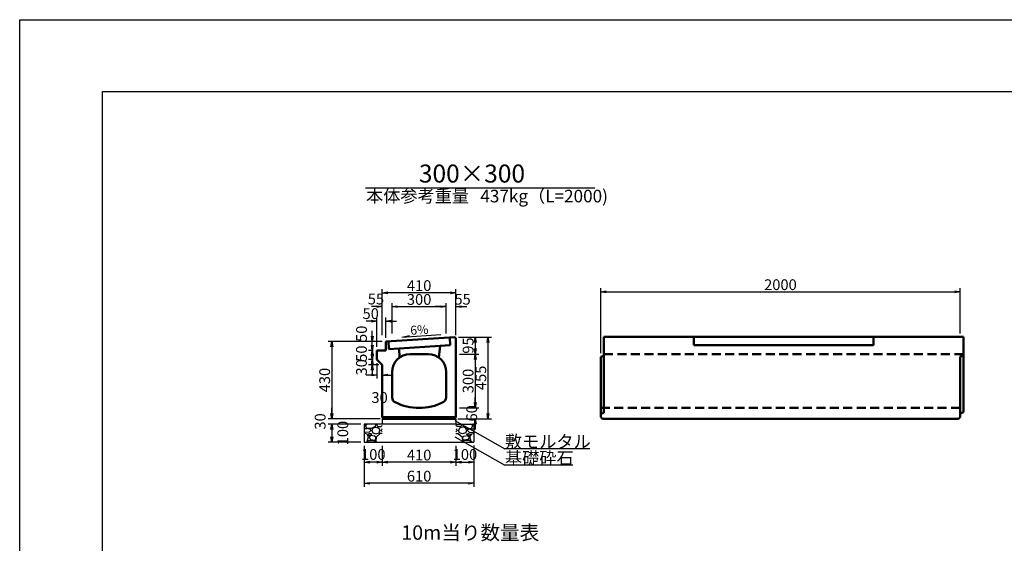
# Model space of a CAD drawing. Extents: x 43069 to 127169, y 82811 to 142211.
# Drawn here: x 43069 to 70468, y 127639 to 142211 of the extents above; entities that cross this region are included whole.
import ezdxf
from ezdxf.enums import TextEntityAlignment as Align

# ---------------------------------------------------------------- set-up
doc = ezdxf.new("R2010")
doc.units = 0
doc.header["$LTSCALE"] = 100
doc.header["$MEASUREMENT"] = 0
doc.header["$PDMODE"] = 34
doc.header["$PDSIZE"] = 250
doc.linetypes.add('DASHED2', pattern=[0.375, 0.25, -0.125])
doc.layers.get('0').update_dxf_attribs({"linetype": 'CONTINUOUS'})
doc.layers.get('DEFPOINTS').update_dxf_attribs({"color": 8, "linetype": 'CONTINUOUS'})
for name, color, linetype in [('D-MTR-TXT(文字列）', 7, 'CONTINUOUS'), ('D-MTR（材料表タイトル）', 7, 'CONTINUOUS'), ('D-TTL(外枠）', 2, 'CONTINUOUS'), ('D-TTL-TXT（文字）', 7, 'CONTINUOUS')]:
    doc.layers.add(name, color=color, linetype=linetype)
for name, color, linetype, lineweight in [('D-STR-DIM（寸法）', 7, 'CONTINUOUS', 25), ('D-STR-HTXT（旗揚げ）', 7, 'CONTINUOUS', 25), ('D-STR-STRn（構造物）', 7, 'CONTINUOUS', 25), ('D-STR-TXT（文字）', 7, 'CONTINUOUS', 25), ('D-STR（構造物外形線）', 1, 'CONTINUOUS', 50)]:
    doc.layers.add(name, color=color, linetype=linetype, lineweight=lineweight)
doc.styles.add('ＭＳ ゴシック', font='MS Gothic.ttf')
doc.styles.add('ＭＳゴシック', font='MS Gothic.ttf')
doc.dimstyles.new('1-20', dxfattribs={"dimscale": 100, "dimtxt": 3, "dimasz": 1.5, "dimexe": 1, "dimexo": 1, "dimgap": 0.5, "dimtad": 1, "dimdec": 0, "dimlfac": 0.2, "dimdsep": 46, "dimtxsty": 'ＭＳゴシック', "dimblk": 'OPEN', "dimcen": 0, "dimclrd": 256, "dimclre": 256, "dimclrt": 256, "dimadec": 0, "dimazin": 0, "dimtfac": 1, "dimtdec": 0, "dimtofl": 0, "dimtmove": 2, "dimatfit": 3, "dimldrblk": 'OPEN', "dimfxl": 0, "dimtolj": 1, "dimtzin": 0, "dimarcsym": 0})

# ---------------------------------------------------------------- blocks, each defined once
blk = doc.blocks.new('_OPEN')
at = {"color": 0, "linetype": 'ByBlock', "ltscale": 10}
for p, q in [((-1, 0.17), (0, 0)), ((0, 0), (-1, -0.17)), ((0, 0), (-1, 0))]:
    blk.add_line(p, q, dxfattribs=at)
blk = doc.blocks.new('*D2')
at = {"layer": 'D-STR-DIM（寸法）', "linetype": 'Continuous', "lineweight": -2, "ltscale": 100}
for p, q in [((52659, 130356), (52659, 129795)), ((53159, 130356), (53159, 129795)), ((53009, 129895), (52809, 129895))]:
    blk.add_line(p, q, dxfattribs=at)
at = {"layer": 'DEFPOINTS', "color": 0, "linetype": 'Continuous', "ltscale": 100}
for p in [(52659, 130456), (53159, 130456), (52659, 129895)]:
    blk.add_point(p, dxfattribs=at)
at = {"layer": 'D-STR-DIM（寸法）', "linetype": 'Continuous', "lineweight": -2, "ltscale": 100, "xscale": 150, "yscale": 150, "zscale": 150, "rotation": 180}
blk.add_blockref('_OPEN', (52659, 129895), dxfattribs=at)
at = {"layer": 'D-STR-DIM（寸法）', "linetype": 'Continuous', "lineweight": -2, "ltscale": 100, "xscale": 150, "yscale": 150, "zscale": 150}
blk.add_blockref('_OPEN', (53159, 129895), dxfattribs=at)
at = {"layer": 'D-STR-DIM（寸法）', "linetype": 'Continuous', "ltscale": 100, "insert": (52909, 130111), "char_height": 300, "attachment_point": 5, "style": 'ＭＳゴシック'}
blk.add_mtext('\\A1;100', dxfattribs=at)
blk = doc.blocks.new('*D3')
at = {"layer": 'D-STR-DIM（寸法）', "linetype": 'Continuous', "lineweight": -2, "ltscale": 100}
for p, q in [((51756, 131256), (51756, 131406)), ((53059, 131106), (51656, 131106)), ((52559, 130956), (51656, 130956)), ((51756, 130806), (51756, 130656))]:
    blk.add_line(p, q, dxfattribs=at)
at = {"layer": 'DEFPOINTS', "color": 0, "linetype": 'Continuous', "ltscale": 100}
for p in [(53159, 131106), (51756, 130956), (52659, 130956)]:
    blk.add_point(p, dxfattribs=at)
at = {"layer": 'D-STR-DIM（寸法）', "linetype": 'Continuous', "lineweight": -2, "ltscale": 100, "xscale": 150, "yscale": 150, "zscale": 150}
for p, rotation in [((51756, 131106), 270), ((51756, 130956), 90)]:
    blk.add_blockref('_OPEN', p, dxfattribs=dict(at, rotation=rotation))
at = {"layer": 'D-STR-DIM（寸法）', "linetype": 'Continuous', "ltscale": 100, "insert": (51431, 131031), "char_height": 300, "attachment_point": 5, "rotation": 90, "style": 'ＭＳゴシック'}
blk.add_mtext('\\A1;30', dxfattribs=at)
blk = doc.blocks.new('*D4')
at = {"layer": 'D-STR-DIM（寸法）', "linetype": 'Continuous', "lineweight": -2, "ltscale": 100}
for p, q in [((52559, 130956), (51656, 130956)), ((51756, 130806), (51756, 130606)), ((52559, 130456), (51656, 130456))]:
    blk.add_line(p, q, dxfattribs=at)
at = {"layer": 'DEFPOINTS', "color": 0, "linetype": 'Continuous', "ltscale": 100}
for p in [(52659, 130956), (51756, 130456), (52659, 130456)]:
    blk.add_point(p, dxfattribs=at)
at = {"layer": 'D-STR-DIM（寸法）', "linetype": 'Continuous', "lineweight": -2, "ltscale": 100, "xscale": 150, "yscale": 150, "zscale": 150}
for p, rotation in [((51756, 130956), 90), ((51756, 130456), 270)]:
    blk.add_blockref('_OPEN', p, dxfattribs=dict(at, rotation=rotation))
at = {"layer": 'D-STR-DIM（寸法）', "linetype": 'Continuous', "ltscale": 100, "insert": (52060, 130706), "char_height": 300, "attachment_point": 5, "rotation": 90, "style": 'ＭＳゴシック'}
blk.add_mtext('\\A1;100', dxfattribs=at)
blk = doc.blocks.new('*D5')
at = {"layer": 'D-STR-DIM（寸法）', "linetype": 'Continuous', "lineweight": -2, "ltscale": 100}
for p, q in [((55209, 130356), (55209, 129795)), ((55709, 130356), (55709, 129795)), ((55359, 129895), (55559, 129895))]:
    blk.add_line(p, q, dxfattribs=at)
at = {"layer": 'DEFPOINTS', "color": 0, "linetype": 'Continuous', "ltscale": 100}
for p in [(55209, 130456), (55709, 130456), (55709, 129895)]:
    blk.add_point(p, dxfattribs=at)
at = {"layer": 'D-STR-DIM（寸法）', "linetype": 'Continuous', "lineweight": -2, "ltscale": 100, "xscale": 150, "yscale": 150, "zscale": 150, "rotation": 180}
blk.add_blockref('_OPEN', (55209, 129895), dxfattribs=at)
at = {"layer": 'D-STR-DIM（寸法）', "linetype": 'Continuous', "lineweight": -2, "ltscale": 100, "xscale": 150, "yscale": 150, "zscale": 150}
blk.add_blockref('_OPEN', (55709, 129895), dxfattribs=at)
at = {"layer": 'D-STR-DIM（寸法）', "linetype": 'Continuous', "ltscale": 100, "insert": (55459, 130111), "char_height": 300, "attachment_point": 5, "style": 'ＭＳゴシック'}
blk.add_mtext('\\A1;100', dxfattribs=at)
blk = doc.blocks.new('*D6')
at = {"layer": 'D-STR-DIM（寸法）', "linetype": 'Continuous', "lineweight": -2, "ltscale": 100}
for p, q in [((52659, 130356), (52659, 129208)), ((55709, 130358), (55709, 129208)), ((55559, 129308), (52809, 129308))]:
    blk.add_line(p, q, dxfattribs=at)
at = {"layer": 'DEFPOINTS', "color": 0, "linetype": 'Continuous', "ltscale": 100}
for p in [(52659, 130456), (55709, 130458), (52659, 129308)]:
    blk.add_point(p, dxfattribs=at)
at = {"layer": 'D-STR-DIM（寸法）', "linetype": 'Continuous', "lineweight": -2, "ltscale": 100, "xscale": 150, "yscale": 150, "zscale": 150, "rotation": 180}
blk.add_blockref('_OPEN', (52659, 129308), dxfattribs=at)
at = {"layer": 'D-STR-DIM（寸法）', "linetype": 'Continuous', "lineweight": -2, "ltscale": 100, "xscale": 150, "yscale": 150, "zscale": 150}
blk.add_blockref('_OPEN', (55709, 129308), dxfattribs=at)
at = {"layer": 'D-STR-DIM（寸法）', "linetype": 'Continuous', "ltscale": 100, "insert": (54184, 129508), "char_height": 300, "attachment_point": 5, "style": 'ＭＳゴシック'}
blk.add_mtext('\\A1;610', dxfattribs=at)
blk = doc.blocks.new('*D1')
at = {"layer": 'D-STR-DIM（寸法）', "linetype": 'Continuous', "lineweight": -2, "ltscale": 100}
for p, q in [((53159, 130356), (53159, 129795)), ((55209, 130356), (55209, 129795)), ((55059, 129895), (53309, 129895))]:
    blk.add_line(p, q, dxfattribs=at)
at = {"layer": 'DEFPOINTS', "color": 0, "linetype": 'Continuous', "ltscale": 100}
for p in [(53159, 130456), (55209, 130456), (53159, 129895)]:
    blk.add_point(p, dxfattribs=at)
at = {"layer": 'D-STR-DIM（寸法）', "linetype": 'Continuous', "lineweight": -2, "ltscale": 100, "xscale": 150, "yscale": 150, "zscale": 150, "rotation": 180}
blk.add_blockref('_OPEN', (53159, 129895), dxfattribs=at)
at = {"layer": 'D-STR-DIM（寸法）', "linetype": 'Continuous', "lineweight": -2, "ltscale": 100, "xscale": 150, "yscale": 150, "zscale": 150}
blk.add_blockref('_OPEN', (55209, 129895), dxfattribs=at)
at = {"layer": 'D-STR-DIM（寸法）', "linetype": 'Continuous', "ltscale": 100, "insert": (54184, 130095), "char_height": 300, "attachment_point": 5, "style": 'ＭＳゴシック'}
blk.add_mtext('\\A1;410', dxfattribs=at)
blk = doc.blocks.new('*D55')
at = {"layer": 'D-STR-DIM（寸法）', "lineweight": -2, "ltscale": 100}
for p, q in [((53159, 133256), (51656, 133256)), ((51756, 133106), (51756, 131256)), ((53104, 131106), (51656, 131106))]:
    blk.add_line(p, q, dxfattribs=at)
at = {"layer": 'DEFPOINTS', "color": 0, "ltscale": 100}
for p in [(53259, 133256), (51756, 131106), (53204, 131106)]:
    blk.add_point(p, dxfattribs=at)
at = {"layer": 'D-STR-DIM（寸法）', "lineweight": -2, "ltscale": 100, "xscale": 150, "yscale": 150, "zscale": 150}
for p, rotation in [((51756, 133256), 90), ((51756, 131106), 270)]:
    blk.add_blockref('_OPEN', p, dxfattribs=dict(at, rotation=rotation))
at = {"layer": 'D-STR-DIM（寸法）', "ltscale": 100, "insert": (51556, 132181), "char_height": 300, "attachment_point": 5, "rotation": 90, "style": 'ＭＳゴシック'}
blk.add_mtext('\\A1;430', dxfattribs=at)
blk = doc.blocks.new('*D56')
at = {"layer": 'D-STR-DIM（寸法）', "lineweight": -2, "ltscale": 100}
for p, q in [((55279, 133379), (56200, 133379)), ((56100, 133229), (56100, 131256)), ((55279, 131106), (56200, 131106))]:
    blk.add_line(p, q, dxfattribs=at)
at = {"layer": 'DEFPOINTS', "color": 0, "ltscale": 100}
for p in [(55179, 133379), (55179, 131106), (56100, 131106)]:
    blk.add_point(p, dxfattribs=at)
at = {"layer": 'D-STR-DIM（寸法）', "lineweight": -2, "ltscale": 100, "xscale": 150, "yscale": 150, "zscale": 150}
for p, rotation in [((56100, 133379), 90), ((56100, 131106), 270)]:
    blk.add_blockref('_OPEN', p, dxfattribs=dict(at, rotation=rotation))
at = {"layer": 'D-STR-DIM（寸法）', "ltscale": 100, "insert": (55900, 132243), "char_height": 300, "attachment_point": 5, "rotation": 90, "style": 'ＭＳゴシック'}
blk.add_mtext('\\A1;455', dxfattribs=at)
blk = doc.blocks.new('*D57')
at = {"layer": 'D-STR-DIM（寸法）', "lineweight": -2, "ltscale": 100}
for p, q in [((53159, 133434), (53159, 134326)), ((53434, 133489), (53434, 134326)), ((53009, 134226), (52859, 134226)), ((53584, 134226), (53734, 134226))]:
    blk.add_line(p, q, dxfattribs=at)
at = {"layer": 'DEFPOINTS', "color": 0, "ltscale": 100}
for p in [(53434, 134226), (53159, 133334), (53434, 133389)]:
    blk.add_point(p, dxfattribs=at)
at = {"layer": 'D-STR-DIM（寸法）', "lineweight": -2, "ltscale": 100, "xscale": 150, "yscale": 150, "zscale": 150}
blk.add_blockref('_OPEN', (53159, 134226), dxfattribs=at)
at = {"layer": 'D-STR-DIM（寸法）', "lineweight": -2, "ltscale": 100, "xscale": 150, "yscale": 150, "zscale": 150, "rotation": 180}
blk.add_blockref('_OPEN', (53434, 134226), dxfattribs=at)
at = {"layer": 'D-STR-DIM（寸法）', "ltscale": 100, "insert": (52982, 134437), "char_height": 300, "attachment_point": 5, "style": 'ＭＳゴシック'}
blk.add_mtext('\\A1;55', dxfattribs=at)
blk = doc.blocks.new('*D58')
at = {"layer": 'D-STR-DIM（寸法）', "lineweight": -2, "ltscale": 100}
for p, q in [((53434, 133479), (53434, 134326)), ((54934, 133479), (54934, 134326)), ((53584, 134226), (54784, 134226))]:
    blk.add_line(p, q, dxfattribs=at)
at = {"layer": 'DEFPOINTS', "color": 0, "ltscale": 100}
for p in [(54934, 134226), (53434, 133379), (54934, 133379)]:
    blk.add_point(p, dxfattribs=at)
at = {"layer": 'D-STR-DIM（寸法）', "lineweight": -2, "ltscale": 100, "xscale": 150, "yscale": 150, "zscale": 150, "rotation": 180}
blk.add_blockref('_OPEN', (53434, 134226), dxfattribs=at)
at = {"layer": 'D-STR-DIM（寸法）', "lineweight": -2, "ltscale": 100, "xscale": 150, "yscale": 150, "zscale": 150}
blk.add_blockref('_OPEN', (54934, 134226), dxfattribs=at)
at = {"layer": 'D-STR-DIM（寸法）', "ltscale": 100, "insert": (54184, 134426), "char_height": 300, "attachment_point": 5, "style": 'ＭＳゴシック'}
blk.add_mtext('\\A1;300', dxfattribs=at)
blk = doc.blocks.new('*D59')
at = {"layer": 'D-STR-DIM（寸法）', "lineweight": -2, "ltscale": 100}
for p, q in [((54934, 133479), (54934, 134326)), ((55209, 133434), (55209, 134326)), ((54784, 134226), (54634, 134226)), ((55359, 134226), (55509, 134226))]:
    blk.add_line(p, q, dxfattribs=at)
at = {"layer": 'DEFPOINTS', "color": 0, "ltscale": 100}
for p in [(55209, 134226), (54934, 133379), (55209, 133334)]:
    blk.add_point(p, dxfattribs=at)
at = {"layer": 'D-STR-DIM（寸法）', "lineweight": -2, "ltscale": 100, "xscale": 150, "yscale": 150, "zscale": 150}
blk.add_blockref('_OPEN', (54934, 134226), dxfattribs=at)
at = {"layer": 'D-STR-DIM（寸法）', "lineweight": -2, "ltscale": 100, "xscale": 150, "yscale": 150, "zscale": 150, "rotation": 180}
blk.add_blockref('_OPEN', (55209, 134226), dxfattribs=at)
at = {"layer": 'D-STR-DIM（寸法）', "ltscale": 100, "insert": (55393, 134431), "char_height": 300, "attachment_point": 5, "style": 'ＭＳゴシック'}
blk.add_mtext('\\A1;55', dxfattribs=at)
blk = doc.blocks.new('*D60')
at = {"layer": 'D-STR-DIM（寸法）', "lineweight": -2, "ltscale": 100}
for p, q in [((53159, 133434), (53159, 134711)), ((55059, 134611), (53309, 134611)), ((55209, 133434), (55209, 134711))]:
    blk.add_line(p, q, dxfattribs=at)
at = {"layer": 'DEFPOINTS', "color": 0, "ltscale": 100}
for p in [(53159, 134611), (53159, 133334), (55209, 133334)]:
    blk.add_point(p, dxfattribs=at)
at = {"layer": 'D-STR-DIM（寸法）', "lineweight": -2, "ltscale": 100, "xscale": 150, "yscale": 150, "zscale": 150, "rotation": 180}
blk.add_blockref('_OPEN', (53159, 134611), dxfattribs=at)
at = {"layer": 'D-STR-DIM（寸法）', "lineweight": -2, "ltscale": 100, "xscale": 150, "yscale": 150, "zscale": 150}
blk.add_blockref('_OPEN', (55209, 134611), dxfattribs=at)
at = {"layer": 'D-STR-DIM（寸法）', "ltscale": 100, "insert": (54184, 134811), "char_height": 300, "attachment_point": 5, "style": 'ＭＳゴシック'}
blk.add_mtext('\\A1;410', dxfattribs=at)
blk = doc.blocks.new('*D61')
at = {"layer": 'D-STR-DIM（寸法）', "lineweight": -2, "ltscale": 100}
for p, q in [((55747, 131556), (55747, 131706)), ((55309, 131406), (55847, 131406)), ((55264, 131106), (55847, 131106)), ((55747, 130956), (55747, 130806))]:
    blk.add_line(p, q, dxfattribs=at)
at = {"layer": 'DEFPOINTS', "color": 0, "ltscale": 100}
for p in [(55209, 131406), (55164, 131106), (55747, 131106)]:
    blk.add_point(p, dxfattribs=at)
at = {"layer": 'D-STR-DIM（寸法）', "lineweight": -2, "ltscale": 100, "xscale": 150, "yscale": 150, "zscale": 150}
for p, rotation in [((55747, 131406), 270), ((55747, 131106), 90)]:
    blk.add_blockref('_OPEN', p, dxfattribs=dict(at, rotation=rotation))
at = {"layer": 'D-STR-DIM（寸法）', "ltscale": 100, "insert": (55647, 131256), "char_height": 300, "attachment_point": 5, "rotation": 90, "style": 'ＭＳゴシック'}
blk.add_mtext('\\A1;60', dxfattribs=at)
blk = doc.blocks.new('*D62')
at = {"layer": 'D-STR-DIM（寸法）', "lineweight": -2, "ltscale": 100}
for p, q in [((53009, 132656), (53009, 132221)), ((53159, 132506), (53159, 132221)), ((52859, 132321), (52709, 132321)), ((53309, 132321), (53459, 132321))]:
    blk.add_line(p, q, dxfattribs=at)
at = {"layer": 'DEFPOINTS', "color": 0, "ltscale": 100}
for p in [(53009, 132756), (53159, 132606), (53159, 132321)]:
    blk.add_point(p, dxfattribs=at)
at = {"layer": 'D-STR-DIM（寸法）', "lineweight": -2, "ltscale": 100, "xscale": 150, "yscale": 150, "zscale": 150}
blk.add_blockref('_OPEN', (53009, 132321), dxfattribs=at)
at = {"layer": 'D-STR-DIM（寸法）', "lineweight": -2, "ltscale": 100, "xscale": 150, "yscale": 150, "zscale": 150, "rotation": 180}
blk.add_blockref('_OPEN', (53159, 132321), dxfattribs=at)
at = {"layer": 'D-STR-DIM（寸法）', "ltscale": 100, "insert": (53084, 131696), "char_height": 300, "attachment_point": 5, "style": 'ＭＳゴシック'}
blk.add_mtext('\\A1;30', dxfattribs=at)
blk = doc.blocks.new('*D63')
at = {"layer": 'D-STR-DIM（寸法）', "lineweight": -2, "ltscale": 100}
for p, q in [((52880, 132906), (52880, 133056)), ((52909, 132756), (52780, 132756)), ((53059, 132606), (52780, 132606)), ((52880, 132456), (52880, 132306))]:
    blk.add_line(p, q, dxfattribs=at)
at = {"layer": 'DEFPOINTS', "color": 0, "ltscale": 100}
for p in [(53009, 132756), (52880, 132606), (53159, 132606)]:
    blk.add_point(p, dxfattribs=at)
at = {"layer": 'D-STR-DIM（寸法）', "lineweight": -2, "ltscale": 100, "xscale": 150, "yscale": 150, "zscale": 150}
for p, rotation in [((52880, 132756), 270), ((52880, 132606), 90)]:
    blk.add_blockref('_OPEN', p, dxfattribs=dict(at, rotation=rotation))
at = {"layer": 'D-STR-DIM（寸法）', "ltscale": 100, "insert": (52580, 132537), "char_height": 300, "attachment_point": 5, "rotation": 90, "style": 'ＭＳゴシック'}
blk.add_mtext('\\A1;30', dxfattribs=at)
blk = doc.blocks.new('*D64')
at = {"layer": 'D-STR-DIM（寸法）', "lineweight": -2, "ltscale": 100}
for p, q in [((52880, 133156), (52880, 133306)), ((52909, 133006), (52780, 133006)), ((52909, 132756), (52780, 132756)), ((52880, 132606), (52880, 132456))]:
    blk.add_line(p, q, dxfattribs=at)
at = {"layer": 'DEFPOINTS', "color": 0, "ltscale": 100}
for p in [(52880, 133006), (53009, 133006), (53009, 132756)]:
    blk.add_point(p, dxfattribs=at)
at = {"layer": 'D-STR-DIM（寸法）', "lineweight": -2, "ltscale": 100, "xscale": 150, "yscale": 150, "zscale": 150}
for p, rotation in [((52880, 133006), 270), ((52880, 132756), 90)]:
    blk.add_blockref('_OPEN', p, dxfattribs=dict(at, rotation=rotation))
at = {"layer": 'D-STR-DIM（寸法）', "ltscale": 100, "insert": (52580, 132917), "char_height": 300, "attachment_point": 5, "rotation": 90, "style": 'ＭＳゴシック'}
blk.add_mtext('\\A1;50', dxfattribs=at)
blk = doc.blocks.new('*D65')
at = {"layer": 'D-STR-DIM（寸法）', "lineweight": -2, "ltscale": 100}
for p, q in [((52880, 133406), (52880, 133556)), ((53159, 133256), (52780, 133256)), ((52909, 133006), (52780, 133006)), ((52880, 132856), (52880, 132706))]:
    blk.add_line(p, q, dxfattribs=at)
at = {"layer": 'DEFPOINTS', "color": 0, "ltscale": 100}
for p in [(52880, 133256), (53259, 133256), (53009, 133006)]:
    blk.add_point(p, dxfattribs=at)
at = {"layer": 'D-STR-DIM（寸法）', "lineweight": -2, "ltscale": 100, "xscale": 150, "yscale": 150, "zscale": 150}
for p, rotation in [((52880, 133256), 270), ((52880, 133006), 90)]:
    blk.add_blockref('_OPEN', p, dxfattribs=dict(at, rotation=rotation))
at = {"layer": 'D-STR-DIM（寸法）', "ltscale": 100, "insert": (52580, 133470), "char_height": 300, "attachment_point": 5, "rotation": 90, "style": 'ＭＳゴシック'}
blk.add_mtext('\\A1;50', dxfattribs=at)
blk = doc.blocks.new('*D66')
at = {"layer": 'D-STR-DIM（寸法）', "lineweight": -2, "ltscale": 100}
for p, q in [((52859, 133821), (52709, 133821)), ((53009, 133106), (53009, 133921)), ((53259, 133356), (53259, 133921)), ((53409, 133821), (53559, 133821))]:
    blk.add_line(p, q, dxfattribs=at)
at = {"layer": 'DEFPOINTS', "color": 0, "ltscale": 100}
for p in [(53259, 133821), (53259, 133256), (53009, 133006)]:
    blk.add_point(p, dxfattribs=at)
at = {"layer": 'D-STR-DIM（寸法）', "lineweight": -2, "ltscale": 100, "xscale": 150, "yscale": 150, "zscale": 150}
blk.add_blockref('_OPEN', (53009, 133821), dxfattribs=at)
at = {"layer": 'D-STR-DIM（寸法）', "lineweight": -2, "ltscale": 100, "xscale": 150, "yscale": 150, "zscale": 150, "rotation": 180}
blk.add_blockref('_OPEN', (53259, 133821), dxfattribs=at)
at = {"layer": 'D-STR-DIM（寸法）', "ltscale": 100, "insert": (52837, 134031), "char_height": 300, "attachment_point": 5, "style": 'ＭＳゴシック'}
blk.add_mtext('\\A1;50', dxfattribs=at)
blk = doc.blocks.new('*D67')
at = {"layer": 'D-STR-DIM（寸法）', "lineweight": -2, "ltscale": 100}
for p, q in [((55279, 133379), (55847, 133379)), ((55747, 133229), (55747, 133056)), ((55309, 132906), (55847, 132906))]:
    blk.add_line(p, q, dxfattribs=at)
at = {"layer": 'DEFPOINTS', "color": 0, "ltscale": 100}
for p in [(55179, 133379), (55209, 132906), (55747, 132906)]:
    blk.add_point(p, dxfattribs=at)
at = {"layer": 'D-STR-DIM（寸法）', "lineweight": -2, "ltscale": 100, "xscale": 150, "yscale": 150, "zscale": 150}
for p, rotation in [((55747, 133379), 90), ((55747, 132906), 270)]:
    blk.add_blockref('_OPEN', p, dxfattribs=dict(at, rotation=rotation))
at = {"layer": 'D-STR-DIM（寸法）', "ltscale": 100, "insert": (55547, 133143), "char_height": 300, "attachment_point": 5, "rotation": 90, "style": 'ＭＳゴシック'}
blk.add_mtext('\\A1;95', dxfattribs=at)
blk = doc.blocks.new('*D68')
at = {"layer": 'D-STR-DIM（寸法）', "lineweight": -2, "ltscale": 100}
for p, q in [((55309, 132906), (55847, 132906)), ((55747, 132756), (55747, 131556)), ((55309, 131406), (55847, 131406))]:
    blk.add_line(p, q, dxfattribs=at)
at = {"layer": 'DEFPOINTS', "color": 0, "ltscale": 100}
for p in [(55209, 132906), (55209, 131406), (55747, 131406)]:
    blk.add_point(p, dxfattribs=at)
at = {"layer": 'D-STR-DIM（寸法）', "lineweight": -2, "ltscale": 100, "xscale": 150, "yscale": 150, "zscale": 150}
for p, rotation in [((55747, 132906), 90), ((55747, 131406), 270)]:
    blk.add_blockref('_OPEN', p, dxfattribs=dict(at, rotation=rotation))
at = {"layer": 'D-STR-DIM（寸法）', "ltscale": 100, "insert": (55547, 132156), "char_height": 300, "attachment_point": 5, "rotation": 90, "style": 'ＭＳゴシック'}
blk.add_mtext('\\A1;300', dxfattribs=at)
blk = doc.blocks.new('*D69')
at = {"layer": 'D-STR-DIM（寸法）', "lineweight": -2, "ltscale": 100}
for p, q in [((59238, 132931), (59238, 134736)), ((59388, 134636), (69088, 134636)), ((69238, 133481), (69238, 134736))]:
    blk.add_line(p, q, dxfattribs=at)
at = {"layer": 'DEFPOINTS', "color": 0, "ltscale": 100}
for p in [(69238, 134636), (69238, 133381), (59238, 132831)]:
    blk.add_point(p, dxfattribs=at)
at = {"layer": 'D-STR-DIM（寸法）', "lineweight": -2, "ltscale": 100, "xscale": 150, "yscale": 150, "zscale": 150, "rotation": 180}
blk.add_blockref('_OPEN', (59238, 134636), dxfattribs=at)
at = {"layer": 'D-STR-DIM（寸法）', "lineweight": -2, "ltscale": 100, "xscale": 150, "yscale": 150, "zscale": 150}
blk.add_blockref('_OPEN', (69238, 134636), dxfattribs=at)
at = {"layer": 'D-STR-DIM（寸法）', "ltscale": 100, "insert": (64238, 134836), "char_height": 300, "attachment_point": 5, "style": 'ＭＳゴシック'}
blk.add_mtext('\\A1;2000', dxfattribs=at)

msp = doc.modelspace()

# ---------------------------------------------------------------- hatches: boundary and pattern name
at = {"layer": 'D-STR-STRn（構造物）', "linetype": 'Continuous', "ltscale": 100}
h = msp.add_hatch(dxfattribs=at)
h.set_pattern_fill('GRAVEL', scale=500, style=0)
h.set_pattern_definition([(228.0128, (-25159.87, 38775.836), (-3999.999116, -4500.000671), [67.268, -6659.544]), (184.9697, (-25204.87, 38725.836), (6000.0005258, 499.9956535), [115.434, -11427.9625]), (132.5104, (-25319.87, 38715.836), (4999.995359, -5500.004337), [81.394, -8058.016]), (267.2737, (-25514.87, 38590.836), (499.998009, 10000.0001475), [105.119, -10406.779]), (292.8337, (-25519.87, 38485.836), (-2500.0049527, 5999.998206), [103.0775, -10204.6865]), (357.2737, (-25479.87, 38390.836), (-10000.0001475, 499.998009), [105.119, -10406.779]), (37.6942, (-25374.87, 38385.836), (-6500.0036728, -4999.9952026), [139.0145, -13762.4245]), (72.2553, (-25264.87, 38470.836), (3500.0053814, 10999.9981156), [131.244, -12993.1605]), (121.4296, (-25224.87, 38595.836), (-4000.004117, 6499.9975182), [105.475, -10442.0365]), (175.2364, (-25279.87, 38685.836), (5500.000473, -499.995766), [120.416, -5900.3815]), (222.3974, (-25399.87, 38695.836), (-6000.0036755, -5499.996041), [155.724, -15416.6875]), (138.8141, (-25019.87, 38585.836), (-3500.001473, 2999.998657), [53.1505, -5261.922]), (171.4692, (-25059.87, 38620.836), (6499.9991424, -1000.003955), [101.1185, -10010.7555]), (225, (-25159.87, 38635.84), (-6e-14, -500.0002), [70.7105, -636.396]), (203.1986, (-25194.87, 38695.836), (2499.999865, 1000.000663), [38.079, -3769.8075]), (291.8014, (-25229.87, 38680.84), (-499.999955, 1500.00014), [53.8515, -2638.731]), (30.9638, (-25209.87, 38630.84), (1499.99901, 1000.00124), [87.4645, -2828.0115]), (161.5651, (-25134.87, 38675.84), (1000.00022, -499.9992), [63.2455, -1517.8935]), (16.3895, (-25519.87, 38680.836), (5000.001099, 1499.996355), [88.6, -8771.4225]), (70.3462, (-25434.87, 38705.836), (-1999.997624, -5500.001068), [74.3305, -7358.704]), (293.1986, (-25134.87, 38775.836), (-1000.000663, 2499.999865), [76.1575, -3731.729]), (343.6105, (-25104.87, 38705.836), (-5000.001099, 1499.996355), [88.6, -8771.4225]), (339.444, (-25519.87, 38370.836), (-2500.000922, 999.997998), [85.44, -4186.562]), (294.7751, (-25439.87, 38340.836), (-2499.996095, 5500.001711), [71.589, -7087.3215]), (66.8014, (-25129.87, 38275.836), (1000.000663, 2499.999865), [76.1575, -3731.729]), (17.354, (-25099.87, 38345.836), (-6500.0010095, -1999.997251), [83.8155, -8297.712]), (69.444, (-25374.87, 38275.836), (-999.997998, -2500.000922), [42.72, -4229.282]), (101.3099, (-25159.87, 38275.84), (-499.99882, 2000.00038), [25.495, -2524.0145]), (165.9638, (-25164.87, 38300.84), (1500.00027, -499.99903), [103.0775, -1958.475]), (186.009, (-25264.87, 38325.836), (4999.9998755, 499.999659), [95.525, -9456.9615]), (303.6901, (-25209.87, 38585.84), (-500.00067, 999.99978), [72.111, -1730.6645]), (353.1572, (-25169.87, 38525.836), (8499.9996827, -1000.003999), [125.897, -12463.7815]), (60.9454, (-25044.87, 38510.836), (-2000.000014, -3500.000192), [51.478, -5096.337]), (90, (-25019.87, 38555.84), (-500, 500), [30, -470]), (120.2564, (-25274.87, 38340.836), (1999.997443, -3500.001228), [69.462, -6876.76]), (48.0128, (-25309.87, 38400.836), (3999.999116, 4500.000671), [134.536, -6592.276]), (0, (-25219.87, 38500.84), (500, 500), [130, -370]), (325.3048, (-25089.87, 38500.836), (-4999.9971295, 3500.004305), [79.057, -7826.637]), (254.0546, (-25024.87, 38455.836), (-499.999945, -2000.000063), [72.801, -3567.254]), (207.646, (-25044.87, 38385.836), (-9499.9979036, -5000.0038566), [118.5325, -11734.737]), (175.4261, (-25149.87, 38330.836), (-6500.000279, 499.9974006), [125.3995, -12414.537])])
h.paths.add_polyline_path([(53159.3, 130956), (52659.3, 130956), (52659.3, 130456), (53159.3, 130456)])
h = msp.add_hatch(dxfattribs=at)
h.set_pattern_fill('GRAVEL', scale=500, style=0)
h.set_pattern_definition([(311.9872, (133528.374, 38775.836), (3999.999116, -4500.000671), [67.268, -6659.544]), (355.0303, (133573.374, 38725.836), (-6000.0005258, 499.9956535), [115.434, -11427.9625]), (47.4896, (133688.374, 38715.836), (-4999.995359, -5500.004337), [81.394, -8058.016]), (272.7263, (133883.374, 38590.836), (-499.998009, 10000.0001475), [105.119, -10406.779]), (247.1663, (133888.374, 38485.836), (2500.0049527, 5999.998206), [103.0775, -10204.6865]), (182.7263, (133848.374, 38390.836), (10000.0001475, 499.998009), [105.119, -10406.779]), (142.3058, (133743.374, 38385.836), (6500.0036728, -4999.9952026), [139.0145, -13762.4245]), (107.7447, (133633.374, 38470.836), (-3500.0053814, 10999.9981156), [131.244, -12993.1605]), (58.5704, (133593.374, 38595.836), (4000.004117, 6499.9975182), [105.475, -10442.0365]), (4.7636, (133648.374, 38685.836), (-5500.000473, -499.995766), [120.416, -5900.3815]), (317.6026, (133768.374, 38695.836), (6000.0036755, -5499.996041), [155.724, -15416.6875]), (41.1859, (133388.374, 38585.836), (3500.001473, 2999.998657), [53.1505, -5261.922]), (8.5308, (133428.374, 38620.836), (-6499.9991424, -1000.003955), [101.1185, -10010.7555]), (315, (133528.37, 38635.84), (6e-14, -500.0002), [70.7105, -636.396]), (336.8014, (133563.374, 38695.836), (-2499.999865, 1000.000663), [38.079, -3769.8075]), (248.1986, (133598.37, 38680.84), (499.999955, 1500.00014), [53.8515, -2638.731]), (149.0362, (133578.37, 38630.84), (-1499.99901, 1000.00124), [87.4645, -2828.0115]), (18.4349, (133503.37, 38675.84), (-1000.00022, -499.9992), [63.2455, -1517.8935]), (163.6105, (133888.374, 38680.836), (-5000.001099, 1499.996355), [88.6, -8771.4225]), (109.6538, (133803.374, 38705.836), (1999.997624, -5500.001068), [74.3305, -7358.704]), (246.8014, (133503.374, 38775.836), (1000.000663, 2499.999865), [76.1575, -3731.729]), (196.3895, (133473.374, 38705.836), (5000.001099, 1499.996355), [88.6, -8771.4225]), (200.556, (133888.374, 38370.836), (2500.000922, 999.997998), [85.44, -4186.562]), (245.2249, (133808.374, 38340.836), (2499.996095, 5500.001711), [71.589, -7087.3215]), (113.1986, (133498.374, 38275.836), (-1000.000663, 2499.999865), [76.1575, -3731.729]), (162.646, (133468.374, 38345.836), (6500.0010095, -1999.997251), [83.8155, -8297.712]), (110.556, (133743.374, 38275.836), (999.997998, -2500.000922), [42.72, -4229.282]), (78.6901, (133528.37, 38275.84), (499.99882, 2000.00038), [25.495, -2524.0145]), (14.0362, (133533.37, 38300.84), (-1500.00027, -499.99903), [103.0775, -1958.475]), (353.991, (133633.374, 38325.836), (-4999.9998755, 499.999659), [95.525, -9456.9615]), (236.3099, (133578.37, 38585.84), (500.00067, 999.99978), [72.111, -1730.6645]), (186.8428, (133538.374, 38525.836), (-8499.9996827, -1000.003999), [125.897, -12463.7815]), (119.0546, (133413.374, 38510.836), (2000.000014, -3500.000192), [51.478, -5096.337]), (90, (133388.37, 38555.84), (500, 500), [30, -470]), (59.7436, (133643.374, 38340.836), (-1999.997443, -3500.001228), [69.462, -6876.76]), (131.9872, (133678.374, 38400.836), (-3999.999116, 4500.000671), [134.536, -6592.276]), (180, (133588.37, 38500.84), (-500, 500), [130, -370]), (214.6952, (133458.374, 38500.836), (4999.9971295, 3500.004305), [79.057, -7826.637]), (285.9454, (133393.374, 38455.836), (499.999945, -2000.000063), [72.801, -3567.254]), (332.354, (133413.374, 38385.836), (9499.9979036, -5000.0038566), [118.5325, -11734.737]), (4.5739, (133518.374, 38330.836), (6500.000279, 499.9974006), [125.3995, -12414.537])])
h.paths.add_polyline_path([(55209.3, 130956), (55709.3, 130956), (55709.3, 130456), (55209.3, 130456)])

# ---------------------------------------------------------------- linework, layer by layer
at = {"layer": 'D-STR-DIM（寸法）', "color": 7, "ltscale": 10}
for q in [(54787.5, 133447.3), (53913.1, 133420.2)]:
    msp.add_line((53700.2, 133378.5), q, dxfattribs=at)
at = {"layer": 'D-STR-HTXT（旗揚げ）', "color": 7, "linetype": 'Continuous', "ltscale": 100}
msp.add_line((52692.5, 137534.3), (59070.9, 137534.3), dxfattribs=at)
at = {"layer": 'D-STR-HTXT（旗揚げ）', "color": 7, "linetype": 'Continuous', "ltscale": 10}
for p, q in [((55176.8, 131061), (56572.9, 130269.8)), ((55176.8, 130601.9), (56572.9, 129810.7))]:
    msp.add_line(p, q, dxfattribs=at)
at = {"layer": 'D-STR-HTXT（旗揚げ）', "linetype": 'Continuous', "ltscale": 10}
for p, q in [((58932.8, 130269.8), (56572.9, 130269.8)), ((58459.3, 129810.7), (56572.9, 129810.7))]:
    msp.add_line(p, q, dxfattribs=at)
at = {"layer": 'D-STR-STRn（構造物）', "color": 7, "linetype": 'Continuous', "ltscale": 100}
for p, q in [((53159.3, 131106), (53159.3, 130956)), ((55209.3, 131106), (55209.3, 130956)), ((53159.3, 130956), (52659.3, 130956)), ((52659.3, 130956), (52659.3, 130456)), ((55209.3, 130956), (53159.3, 130956)), ((55209.3, 130956), (55709.3, 130956)), ((55709.3, 130956), (55709.3, 130456))]:
    msp.add_line(p, q, dxfattribs=at)
at = {"layer": 'D-STR-STRn（構造物）', "color": 7, "linetype": 'Continuous'}
msp.add_line((52659.3, 130456), (55709.3, 130456), dxfattribs=at)
at = {"layer": 'D-STR（構造物外形線）', "color": 1}
for p, q in [((53259.3, 133256), (55179.3, 133379.1)), ((53259.3, 133006), (53259.3, 133256)), ((55179.3, 133379.1), (55209.3, 133351)), ((55209.3, 131151), (55209.3, 133351)), ((59328.5, 133381), (69328.5, 133381)), ((59328.5, 131271), (59328.5, 133381)), ((69328.5, 131286), (69328.5, 133381)), ((53009.3, 133006), (53259.3, 133006)), ((53009.3, 132756), (53009.3, 133006)), ((53934.3, 132906), (54434.3, 132906)), ((53009.3, 132756), (53159.3, 132606)), ((59238.5, 132831), (59328.5, 132856)), ((59238.5, 131151), (59238.5, 132831)), ((69238.5, 132831), (69328.5, 132881)), ((69238.5, 131151), (69238.5, 132831)), ((53159.3, 131151), (53159.3, 132606)), ((53434.3, 131696.7), (53434.3, 132406)), ((54934.3, 131696.7), (54934.3, 132406)), ((59238.5, 131241), (59328.5, 131271)), ((69238.5, 131256), (69328.5, 131286)), ((53159.3, 131151), (55209.3, 131151)), ((53159.3, 131151), (53204.3, 131106)), ((53159.3, 131106), (55209.3, 131106)), ((55164.3, 131106), (55209.3, 131151)), ((59238.5, 131151), (59283.5, 131106)), ((59283.5, 131106), (69193.5, 131106)), ((69193.5, 131106), (69238.5, 131151))]:
    msp.add_line(p, q, dxfattribs=at)
at = {"layer": 'D-STR（構造物外形線）', "color": 1, "ltscale": 10}
for p, q in [((53331, 133260.6), (53345.1, 133041.1)), ((55037.5, 133370), (55051.6, 133150.5)), ((61828.5, 133381), (61828.5, 133150.5)), ((66828.5, 133150.5), (66828.5, 133381)), ((53345.1, 133041.1), (53624.5, 133059)), ((53624.5, 133059), (54772.1, 133132.6)), ((53624.5, 133059), (53634.3, 132806)), ((54772.1, 133132.6), (54734.3, 132806)), ((55051.6, 133150.5), (54772.1, 133132.6)), ((61828.5, 133150.5), (66828.5, 133150.5))]:
    msp.add_line(p, q, dxfattribs=at)
at = {"layer": 'D-STR（構造物外形線）', "color": 1, "linetype": 'DASHED2', "ltscale": 10}
for p, q in [((59328.5, 132906), (69328.5, 132906)), ((59238.5, 131406), (69328.5, 131406))]:
    msp.add_line(p, q, dxfattribs=at)
at = {"layer": 'D-STR（構造物外形線）', "color": 1}
for centre, radius, start, end in [((53934.3, 132406), 500, 90, 180), ((54434.3, 132406), 500, 0, 90), ((53584.3, 131696.7), 150, 180, 243.61261), ((54184.3, 132906), 1500, 243.61226, 296.38774), ((54784.3, 131696.7), 150, 296.38739, 0)]:
    msp.add_arc(centre, radius, start, end, dxfattribs=at)
at = {"layer": 'D-TTL(外枠）', "linetype": 'Continuous'}
msp.add_line((45369.1, 140211.4), (124869.1, 140211.4), dxfattribs=at)
at = {"layer": 'D-TTL(外枠）'}
msp.add_line((45369.1, 84811.4), (45369.1, 140211.4), dxfattribs=at)
at = {"layer": 'DEFPOINTS'}
for p, q in [((43069.1, 142211.4), (127169.1, 142211.4)), ((43069.1, 82811.4), (43069.1, 142211.4))]:
    msp.add_line(p, q, dxfattribs=at)

# ---------------------------------------------------------------- texts
at = {"layer": 'D-MTR-TXT(文字列）', "color": 7, "linetype": 'Continuous', "lineweight": 18, "style": 'ＭＳ ゴシック'}
msp.add_text('本体参考重量', height=350, dxfattribs=at).set_placement((54140.1, 137127.7), align=Align.CENTER)
msp.add_text('437kg（L=2000)', height=350, dxfattribs=at).set_placement((55887.6, 137127.7))
at = {"layer": 'D-MTR（材料表タイトル）', "color": 7, "style": 'ＭＳ ゴシック'}
msp.add_text('10m当り数量表', height=400, dxfattribs=at).set_placement((53688.9, 127737.6))
at = {"layer": 'D-STR-DIM（寸法）', "color": 7, "style": 'ＭＳゴシック'}
msp.add_text('6%', height=250, rotation=3.61999, dxfattribs=at).set_placement((53945.9, 133438.9))
at = {"layer": 'D-STR-TXT（文字）', "color": 7, "linetype": 'Continuous', "style": 'ＭＳ ゴシック'}
for s, p in [('敷モルタル', (56572.9, 130294.8)), ('基礎砕石', (56572.9, 129835.7))]:
    msp.add_text(s, height=350, dxfattribs=at).set_placement(p)
at = {"layer": 'D-TTL-TXT（文字）', "color": 7, "linetype": 'Continuous', "lineweight": 18, "style": 'ＭＳ ゴシック'}
msp.add_text('300×300', height=500, dxfattribs=at).set_placement((55654.6, 137679.2), align=Align.CENTER)

# ---------------------------------------------------------------- dimensions: what is measured, and where the dimension line sits
at = {"layer": 'D-STR-DIM（寸法）', "color": 7, "ltscale": 10}
for base, p1, p2, picture, middle in [((53159.3, 134611.5), (55209.3, 133334.1), (53159.3, 133334.1), '*D60', (54184.3, 134811.5)), ((69238.5, 134636.5), (59238.5, 132831), (69238.5, 133381), '*D69', (64238.5, 134836.5)), ((54934.3, 134226.2), (53434.3, 133379.1), (54934.3, 133379.1), '*D58', (54184.3, 134426.2)), ((53159.3, 132320.9), (53009.3, 132756), (53159.3, 132606), '*D62', (53084.3, 131695.9))]:
    dim = msp.add_linear_dim(base=base, p1=p1, p2=p2, dimstyle='1-20', dxfattribs=at)
    dim.commit()
    dim.dimension.update_dxf_attribs({"geometry": picture, "text_midpoint": middle})
for base, p1, p2, picture, middle in [((53434.3, 134226.2), (53159.3, 133334.1), (53434.3, 133389.1), '*D57', (52981.9, 134437.4)), ((55209.3, 134226.2), (54934.3, 133379.1), (55209.3, 133334.1), '*D59', (55392.6, 134430.6)), ((53259.3, 133820.8), (53009.3, 133006), (53259.3, 133256), '*D66', (52837, 134030.8))]:
    dim = msp.add_linear_dim(base=base, p1=p1, p2=p2, dimstyle='1-20', dxfattribs=at)
    dim.commit()
    dim.dimension.update_dxf_attribs({"geometry": picture, "text_midpoint": middle, "dimtype": 160})
for base, p1, p2, picture, middle in [((52880, 133256), (53009.3, 133006), (53259.3, 133256), '*D65', (52580, 133470)), ((52880, 133006), (53009.3, 132756), (53009.3, 133006), '*D64', (52580, 132916.9)), ((52880, 132606), (53009.3, 132756), (53159.3, 132606), '*D63', (52580, 132537)), ((55747.1, 131106), (55209.3, 131406), (55164.3, 131106), '*D61', (55646.9, 131256))]:
    dim = msp.add_linear_dim(base=base, p1=p1, p2=p2, angle=90, dimstyle='1-20', dxfattribs=at)
    dim.commit()
    dim.dimension.update_dxf_attribs({"geometry": picture, "text_midpoint": middle, "dimtype": 160})
for base, p1, p2, picture, middle in [((51755.5, 131106), (53259.3, 133256), (53204.3, 131106), '*D55', (51555.5, 132181)), ((56099.7, 131106), (55179.3, 133379.1), (55179.3, 131106), '*D56', (55899.7, 132242.6)), ((55747.1, 132906), (55179.3, 133379.1), (55209.3, 132906), '*D67', (55547.1, 133142.6)), ((55747.1, 131406), (55209.3, 132906), (55209.3, 131406), '*D68', (55547.1, 132156))]:
    dim = msp.add_linear_dim(base=base, p1=p1, p2=p2, angle=90, dimstyle='1-20', dxfattribs=at)
    dim.commit()
    dim.dimension.update_dxf_attribs({"geometry": picture, "text_midpoint": middle})
at = {"layer": 'D-STR-DIM（寸法）', "color": 7, "linetype": 'Continuous', "ltscale": 100}
dim = msp.add_linear_dim(base=(51755.5, 130956), p1=(53159.3, 131106), p2=(52659.3, 130956), angle=90, dimstyle='1-20', dxfattribs=at)
dim.commit()
dim.dimension.update_dxf_attribs({"geometry": '*D3', "text_midpoint": (51430.5, 131031)})
for base, p1, p2, angle, picture, middle in [((51755.5, 130456), (52659.3, 130956), (52659.3, 130456), 90, '*D4', (52060.5, 130706)), ((55709.3, 129894.9), (55209.3, 130456), (55709.3, 130456), 180, '*D5', (55459.3, 130111.3))]:
    dim = msp.add_linear_dim(base=base, p1=p1, p2=p2, angle=angle, dimstyle='1-20', dxfattribs=at)
    dim.commit()
    dim.dimension.update_dxf_attribs({"geometry": picture, "text_midpoint": middle, "dimtype": 160})
dim = msp.add_linear_dim(base=(52659.3, 129894.9), p1=(53159.3, 130456), p2=(52659.3, 130456), dimstyle='1-20', dxfattribs=at)
dim.commit()
dim.dimension.update_dxf_attribs({"geometry": '*D2', "text_midpoint": (52909.3, 130111.3), "dimtype": 160})
for base, p1, p2, picture, middle in [((52659.3, 129308.2), (55709.3, 130457.7), (52659.3, 130456), '*D6', (54184.3, 129508.2)), ((53159.3, 129894.9), (55209.3, 130456), (53159.3, 130456), '*D1', (54184.3, 130094.9))]:
    dim = msp.add_linear_dim(base=base, p1=p1, p2=p2, dimstyle='1-20', dxfattribs=at)
    dim.commit()
    dim.dimension.update_dxf_attribs({"geometry": picture, "text_midpoint": middle})

doc.saveas('drawing.dxf')
